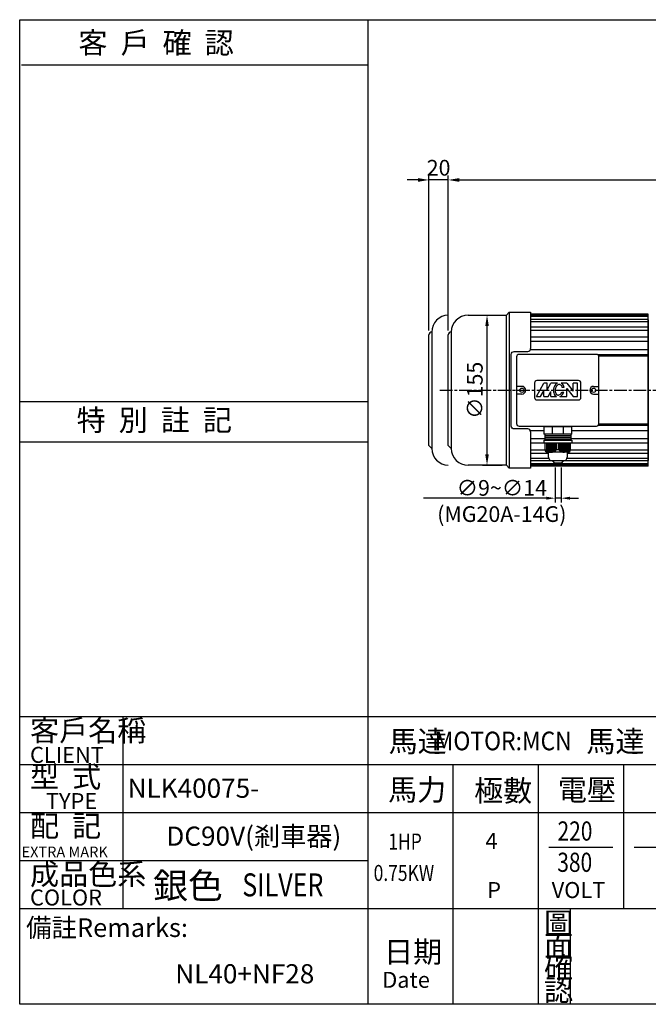
# Model space of a CAD drawing. Extents: x 3 to 1509, y 13 to 1029.
# Drawn here: x 3 to 652, y 13 to 1029 of the extents above; entities that cross this region are included whole.
import ezdxf

# ---------------------------------------------------------------- set-up
doc = ezdxf.new("R2010")
doc.units = 0
doc.linetypes.add('CEN', pattern=[20, 13, -2, 3, -2])
doc.layers.get('0').update_dxf_attribs({"color": 3, "linetype": 'CONTINUOUS'})
doc.layers.get('DEFPOINTS').update_dxf_attribs({"linetype": 'CONTINUOUS'})
for name, color, linetype in [('1', 1, 'CEN'), ('2', 2, 'CONTINUOUS'), ('3', 3, 'CONTINUOUS'), ('4', 4, 'CONTINUOUS'), ('6', 6, 'CONTINUOUS'), ('D', 2, 'CONTINUOUS'), ('R', 6, 'CONTINUOUS')]:
    doc.layers.add(name, color=color, linetype=linetype)
doc.styles.add('GTXT', font='romans', dxfattribs={"bigfont": 'genie'})
doc.styles.add('ROMANS', font='romans', dxfattribs={"width": 0.8})
doc.styles.get("Standard").update_dxf_attribs({"font": 'romans.shx', "bigfont": 'china.shx'})
doc.dimstyles.get("Standard").update_dxf_attribs({"dimtxt": 0.18, "dimasz": 0.18, "dimexe": 0.18, "dimexo": 0.0625, "dimgap": 0.09, "dimtad": 0, "dimtih": 1, "dimtoh": 1, "dimdec": 4, "dimzin": 0, "dimdsep": 46, "dimtxsty": 'Standard', "dimcen": 0.09, "dimadec": 0, "dimazin": 0, "dimtfac": 1, "dimtdec": 4, "dimtofl": 0, "dimtmove": 0, "dimatfit": 3, "dimfxl": 0, "dimtolj": 1, "dimtzin": 0, "dimarcsym": 0})

# ---------------------------------------------------------------- blocks, each defined once
blk = doc.blocks.new('A$C6EFD49FE')
at = {"layer": 'D', "color": 2}
blk.add_text('銀色', height=4, dxfattribs=at).set_placement((0, -0.08))
at = {"layer": 'D', "color": 2, "style": 'ROMANS', "width": 0.8}
blk.add_text('SILVER', height=3.6, dxfattribs=at).set_placement((13.96, 0.25))
blk = doc.blocks.new('A$C3229001B')
at = {"color": 2, "xscale": 1.2, "yscale": 1.2, "zscale": 1.2}
blk.add_blockref('A$C6EFD49FE', (0, 0), dxfattribs=at)
blk = doc.blocks.new('A$C78902762')
at = {"layer": 'D', "color": 2}
blk.add_blockref('A$C3229001B', (0, 0), dxfattribs=at)
blk = doc.blocks.new('A$C30920D22')
at = {"layer": '2'}
blk.add_blockref('A$C78902762', (0, 0), dxfattribs=at)
blk = doc.blocks.new('*D25')
at = {"color": 0, "linetype": 'ByBlock'}
for p, q in [((434.5, 697.1), (434.5, 857.1)), ((966, 714.1), (966, 857.1)), ((445.8, 852.6), (954.8, 852.6))]:
    blk.add_line(p, q, dxfattribs=at)
for points in [[(445.8, 854.5), (445.8, 850.7), (434.5, 852.6)], [(954.8, 854.5), (954.8, 850.7), (966, 852.6)]]:
    blk.add_solid(points, dxfattribs=at)
at = {"layer": 'DEFPOINTS', "color": 0, "linetype": 'ByBlock'}
for p in [(966, 852.6), (966, 709.6), (434.5, 692.6)]:
    blk.add_point(p, dxfattribs=at)
at = {"color": 0, "linetype": 'ByBlock', "insert": (700.3, 865.2), "char_height": 16.2, "attachment_point": 5}
blk.add_mtext('\\A1;531.5', dxfattribs=at)
blk = doc.blocks.new('*D27')
at = {"color": 0, "linetype": 'ByBlock'}
for p, q in [((414.5, 697.1), (414.5, 857.1)), ((434.5, 697.1), (434.5, 857.1)), ((403.3, 852.6), (392, 852.6)), ((434.5, 852.6), (414.5, 852.6)), ((445.8, 852.6), (457, 852.6))]:
    blk.add_line(p, q, dxfattribs=at)
for points in [[(403.3, 854.5), (403.3, 850.7), (414.5, 852.6)], [(445.8, 854.5), (445.8, 850.7), (434.5, 852.6)]]:
    blk.add_solid(points, dxfattribs=at)
at = {"layer": 'DEFPOINTS', "color": 0, "linetype": 'ByBlock'}
for p in [(414.5, 852.6), (414.5, 692.6), (434.5, 692.6)]:
    blk.add_point(p, dxfattribs=at)
at = {"color": 0, "linetype": 'ByBlock', "insert": (424.5, 865.2), "char_height": 16.2, "attachment_point": 5}
blk.add_mtext('\\A1;20', dxfattribs=at)
blk = doc.blocks.new('*D21')
at = {"color": 0, "linetype": 'ByBlock'}
for p, q in [((1693.3, 280.1), (1693.3, 243.9)), ((1699.6, 280.1), (1699.6, 243.9)), ((1684.3, 248.4), (1675.3, 248.4)), ((1699.6, 248.4), (1693.3, 248.4)), ((1708.6, 248.4), (1717.6, 248.4))]:
    blk.add_line(p, q, dxfattribs=at)
for points in [[(1684.3, 249.9), (1684.3, 246.9), (1693.3, 248.4)], [(1708.6, 249.9), (1708.6, 246.9), (1699.6, 248.4)]]:
    blk.add_solid(points, dxfattribs=at)
at = {"layer": 'DEFPOINTS', "color": 0, "linetype": 'ByBlock'}
for p in [(1693.3, 284.6), (1699.6, 284.6), (1693.3, 248.4)]:
    blk.add_point(p, dxfattribs=at)
at = {"color": 0, "linetype": 'ByBlock', "insert": (1638.3, 245.5), "char_height": 16.2, "attachment_point": 5}
blk.add_mtext('\\A1;∅9~∅14\\P(MG20A-14G)', dxfattribs=at)
blk = doc.blocks.new('*D22')
at = {"color": 0, "linetype": 'ByBlock'}
for p, q in [((1608, 437.3), (1627.5, 437.3)), ((1623, 293.6), (1623, 426.1)), ((1638.5, 282.3), (1618.5, 282.3))]:
    blk.add_line(p, q, dxfattribs=at)
for points in [[(1621.2, 426.1), (1624.9, 426.1), (1623, 437.3)], [(1621.2, 293.6), (1624.9, 293.6), (1623, 282.3)]]:
    blk.add_solid(points, dxfattribs=at)
at = {"layer": 'DEFPOINTS', "color": 0, "linetype": 'ByBlock'}
for p in [(1603.5, 437.3), (1623, 437.3), (1643, 282.3)]:
    blk.add_point(p, dxfattribs=at)
at = {"color": 0, "linetype": 'ByBlock', "insert": (1610.4, 359.8), "char_height": 16.2, "attachment_point": 5, "rotation": 90}
blk.add_mtext('\\A1;∅155', dxfattribs=at)
blk = doc.blocks.new('A$C5C0067D5')
at = {"color": 6}
for p, q in [((126.57888, 101.6688), (126.57888, 101.04249)), ((150.91093, 101.6688), (150.91093, 101.04249)), ((153.19155, 101.04249), (124.19155, 101.04249)), ((124.19155, 101.04249), (124.19155, 93.2867)), ((153.19155, 93.2867), (124.19155, 93.2867)), ((152.2406, 91.5802), (125.35005, 91.5802)), ((153.19155, 93.2867), (153.19155, 101.04249)), ((124.18075, 87.06943), (153.18075, 87.06943)), ((124.18075, 87.06943), (124.18075, 83.96712)), ((137.55472, 83.96712), (124.18075, 83.96712)), ((152.2406, 88.01447), (125.27034, 88.01447)), ((152.2406, 89.8737), (125.3119, 89.8737)), ((125.68224, 76.64032), (125.68224, 83.96712)), ((153.18075, 83.96712), (139.59578, 83.96712)), ((151.80757, 76.64032), (151.80757, 83.96712)), ((153.30906, 87.06943), (153.30906, 83.96712)), ((129.23256, 69.50331), (129.23256, 74.71839)), ((148.39328, 74.71839), (148.39328, 69.50331)), ((144.81846, 65.9285), (132.80738, 65.9285)), ((134.08488, 65.23598), (134.08488, 65.9285)), ((142.09701, 63.44857), (135.87229, 63.44857)), ((143.88442, 65.9285), (143.88442, 65.23598))]:
    blk.add_line(p, q, dxfattribs=at)
blk.add_lwpolyline([(107.69155, 98.6688), (93.69155, 98.6688, -0.4142135624), (90.69155, 101.6688), (90.69155, 175.6688, -0.4142135624), (93.69155, 178.6688), (107.69155, 178.6688)], format="xyb", dxfattribs=at)
for points in [[(132.99512, 101.04249), (132.99512, 93.2867)], [(144.38798, 101.04249), (144.38798, 93.2867)], [(137.55472, 83.96712), (137.55472, 77.42617)], [(139.59578, 83.96712), (139.59578, 77.42617)], [(137.55472, 77.42617), (139.59578, 77.42617)]]:
    blk.add_lwpolyline(points, dxfattribs=at)
at = {"color": 2}
for points in [[(126.91187, 83.96712), (126.91187, 76.23714)], [(128.21486, 83.96712), (128.21486, 75.48105)], [(129.44449, 83.96712), (129.44449, 74.99107)], [(130.74748, 83.96712), (130.74748, 74.73396)], [(131.97711, 83.96712), (131.97711, 74.69553)], [(133.2801, 83.96712), (133.2801, 74.86782)], [(134.50973, 83.96712), (134.50973, 75.24515)], [(135.81272, 83.96712), (135.81272, 75.91301)], [(137.11571, 83.96712), (137.11571, 76.95385)], [(140.3741, 83.96712), (140.3741, 76.95385)], [(141.67709, 83.96712), (141.67709, 75.91301)], [(142.98009, 83.96712), (142.98009, 75.24515)], [(144.20971, 83.96712), (144.20971, 74.86782)], [(145.5127, 83.96712), (145.5127, 74.69553)], [(146.74233, 83.96712), (146.74233, 74.73396)], [(148.04532, 83.96712), (148.04532, 74.99107)], [(149.27495, 83.96712), (149.27495, 75.48105)], [(150.57794, 83.96712), (150.57794, 76.23714)]]:
    blk.add_lwpolyline(points, dxfattribs=at)
at = {"color": 6}
for centre, radius, start, end in [((127.46961, 76.62778), 1.78741, 179.59801513, 269.59801513), ((131.60605, 82.51521), 7.82847, 220.88478916, 319.45328966), ((145.57369, 82.64392), 7.94422, 221.19331866, 321.69353), ((150.02021, 76.62778), 1.78741, 270.40198487, 0.40198487), ((132.80738, 69.50331), 3.57481, 180, 270), ((135.87229, 65.23598), 1.78741, 180, 270), ((142.09701, 65.23598), 1.78741, 270, 360), ((144.81846, 69.50331), 3.57481, 270, 360)]:
    blk.add_arc(centre, radius, start, end, dxfattribs=at)
at = {"layer": '2'}
for p, q in [((116.85861, 132.13493), (124.22585, 145.9485)), ((127.90946, 145.9485), (124.22585, 145.9485)), ((127.90946, 139.04171), (131.59308, 145.9485)), ((127.90946, 139.04171), (127.90946, 145.9485)), ((138.36399, 145.9485), (131.59308, 145.9485)), ((148.16936, 145.9485), (142.23012, 145.9485)), ((148.16936, 145.9485), (154.6157, 137.66036)), ((154.6157, 137.66036), (154.6157, 145.9485)), ((159.22022, 145.9485), (154.6157, 145.9485)), ((159.22022, 132.13493), (159.22022, 145.9485)), ((116.85861, 132.13493), (121.02228, 132.13493)), ((121.02228, 132.13493), (124.22585, 138.14161)), ((124.22585, 132.13493), (124.22585, 138.14161)), ((124.22585, 132.13493), (128.83037, 132.13493)), ((128.83037, 132.13493), (131.59308, 137.31502)), ((131.59308, 132.13493), (131.59308, 137.31502)), ((131.59308, 132.13493), (137.5096, 132.13493)), ((140.92309, 132.13493), (148.16936, 132.13493)), ((142.88248, 136.73945), (144.8495, 136.73945)), ((145.2333, 141.34397), (143.35862, 141.34397)), ((148.16936, 140.42307), (154.6157, 132.13493)), ((148.16936, 132.13493), (148.16936, 140.42307)), ((154.6157, 132.13493), (159.22022, 132.13493)), ((123.1966, 27.20996), (0, 27.20996))]:
    blk.add_line(p, q, dxfattribs=at)
for centre, radius, start, end in [((143.96187, 138.35298), 9.79081, 152.74206149, 170), ((142.01278, 139.35717), 7.59824, 133.13010235, 152.74206149), ((140.8778, 140.56875), 5.93809, 115.04550027, 133.13010235), ((142.01278, 139.35717), 5.75643, 133.13010235, 152.74206149), ((140.8778, 140.56875), 4.09628, 108.91120082, 133.13010235), ((140.31239, 142.21913), 2.35174, 80, 108.91120082), ((140.31239, 142.21913), 2.35174, 51.08879918, 80), ((139.21662, 140.86167), 4.09628, 26.86989765, 51.08879918), ((140.31239, 142.21913), 4.19355, 51.08879918, 62.78677079), ((137.73571, 140.11133), 5.75643, 12.36464794, 26.86989765), ((139.21662, 140.86167), 5.93809, 26.86989765, 51.08879918), ((137.73571, 140.11133), 7.59824, 9.33618507, 26.86989765), ((143.96187, 138.35298), 9.79081, 170, 187.25793851), ((141.78687, 138.07598), 7.59824, 187.25793851, 206.86989765), ((140.30596, 137.32565), 5.93809, 206.86989765, 231.08879918), ((143.96187, 138.35298), 7.949, 170, 187.25793851), ((141.78687, 138.07598), 5.75643, 187.25793851, 206.86989765), ((143.96187, 138.35298), 7.949, 152.74206149, 170), ((139.21018, 135.96818), 4.19355, 231.08879918, 246.07597023), ((140.30596, 137.32565), 4.09628, 206.86989765, 231.08879918), ((139.21018, 135.96818), 2.35174, 231.08879918, 260), ((139.21018, 135.96818), 2.35174, 260, 288.91120082), ((138.64478, 137.61856), 4.09628, 288.91120082, 313.13010235), ((138.64478, 137.61856), 5.93809, 292.56168751, 313.13010235), ((137.5098, 138.83014), 5.75643, 313.13010235, 332.74206149), ((135.56071, 139.83433), 7.949, 332.74206149, 337.08643022), ((137.5098, 138.83014), 7.59824, 313.13010235, 332.74206149), ((135.56071, 139.83433), 9.79081, 332.74206149, 341.57273152)]:
    blk.add_arc(centre, radius, start, end, dxfattribs=at)
at = {"layer": '6'}
for p, q in [((8.69155, 198.6688), (8.69155, 78.6688)), ((28.69155, 198.6688), (28.69155, 78.6688)), ((96.19155, 173.1688), (96.19155, 104.1688)), ((178.69155, 175.6688), (98.69155, 175.6688)), ((181.19155, 104.1688), (181.19155, 173.1688)), ((101.69155, 142.6688), (96.19155, 142.6688)), ((114.69155, 146.1688), (114.69155, 131.1688)), ((160.19155, 148.6688), (117.19155, 148.6688)), ((162.69155, 131.1688), (162.69155, 146.1688)), ((175.69155, 142.6688), (181.19155, 142.6688)), ((101.69155, 134.6688), (96.19155, 134.6688)), ((175.69155, 134.6688), (181.19155, 134.6688)), ((117.19155, 128.6688), (160.19155, 128.6688)), ((98.69155, 101.6688), (178.69155, 101.6688))]:
    blk.add_line(p, q, dxfattribs=at)
at = {"layer": '6', "ltscale": 5}
for p, q in [((96.24206, 173.6688), (96.19155, 173.6688)), ((96.24206, 103.6688), (96.19155, 103.6688))]:
    blk.add_line(p, q, dxfattribs=at)
at = {"layer": '6'}
for points in [[(85.69155, 61.1688), (85.69155, 216.1688)], [(88.49155, 219.1688), (88.49155, 58.1688)], [(232.19155, 217.11432), (110.69155, 217.11432)], [(232.19155, 216.00808), (110.69155, 216.00808)], [(232.19155, 214.79211), (110.69155, 214.79211)], [(232.19155, 60.22329), (232.19155, 217.11432)], [(232.19155, 211.52174), (110.69155, 211.52174)], [(232.19155, 209.14295), (110.69155, 209.14295)], [(232.19155, 203.85138), (110.69155, 203.85138)], [(232.19155, 200.41373), (110.69155, 200.41373)], [(232.19155, 193.33223), (110.69155, 193.33223)], [(232.19155, 188.98597), (110.69155, 188.98597)], [(232.19155, 180.42402), (110.69155, 180.42402)], [(232.19155, 175.15798), (180.20587, 175.15798)], [(232.19155, 173.6688), (181.14104, 173.6688)], [(232.19155, 102.17963), (180.20587, 102.17963)], [(232.19155, 103.6688), (181.14104, 103.6688)], [(124.19155, 96.91358), (110.69155, 96.91358)], [(125.24921, 93.28825), (125.24921, 87.06943)], [(152.2406, 93.28825), (152.2406, 87.06943)], [(232.19155, 96.91358), (153.19155, 96.91358)], [(125.24921, 88.35164), (110.69155, 88.35164)], [(232.19155, 84.00538), (110.69155, 84.00538)], [(232.19155, 88.35164), (152.2406, 88.35164)], [(125.68224, 76.92387), (110.69155, 76.92387)], [(129.23256, 73.48622), (110.69155, 73.48622)], [(150.03275, 74.84042), (127.45706, 74.84042)], [(232.19155, 73.48622), (148.39328, 73.48622)], [(232.19155, 76.92387), (151.80757, 76.92387)], [(129.48071, 68.19465), (110.69155, 68.19465)], [(232.19155, 65.81586), (110.69155, 65.81586)], [(232.19155, 62.54549), (110.69155, 62.54549)], [(232.19155, 61.32953), (110.69155, 61.32953)], [(232.19155, 68.19465), (148.14513, 68.19465)], [(232.19155, 60.22329), (110.69155, 60.22329)]]:
    blk.add_lwpolyline(points, dxfattribs=at)
for centre in [(101.69155, 138.6688), (175.69155, 138.6688)]:
    blk.add_circle(centre, 2.25, dxfattribs=at)
for centre, radius, start, end in [((98.69155, 173.1688), 2.5, 90, 180), ((107.69155, 181.6688), 3, 270, 0), ((178.69155, 173.1688), 2.5, 0, 90), ((101.69155, 138.6688), 4, 270, 90), ((117.19155, 146.1688), 2.5, 90, 180), ((160.19155, 146.1688), 2.5, 0, 90), ((175.69155, 138.6688), 4, 90, 270), ((117.19155, 131.1688), 2.5, 180, 270), ((160.19155, 131.1688), 2.5, 270, 0), ((98.69155, 104.1688), 2.5, 180, 270), ((178.69155, 104.1688), 2.5, 270, 0), ((107.69155, 95.6688), 3, 0, 90)]:
    blk.add_arc(centre, radius, start, end, dxfattribs=at)
at = {"layer": 'R', "color": 6}
for p, q in [((46.19155, 216.1688), (85.69155, 216.1688)), ((85.69155, 216.1688), (88.49155, 219.1688)), ((88.49155, 219.1688), (110.69155, 219.1688)), ((110.69155, 219.1688), (110.69155, 181.6688)), ((5.69155, 81.6688), (5.69155, 195.6688)), ((25.69155, 81.6688), (25.69155, 195.6688)), ((110.69155, 95.6688), (110.69155, 58.1688)), ((8.69155, 78.6688), (5.69155, 81.6688)), ((28.69155, 78.6688), (25.69155, 81.6688)), ((8.69155, 78.6688), (8.69155, 78.6688)), ((28.69155, 78.6688), (28.69155, 78.6688)), ((85.69155, 61.1688), (46.19155, 61.1688)), ((88.49155, 58.1688), (85.69155, 61.1688)), ((110.69155, 58.1688), (88.49155, 58.1688))]:
    blk.add_line(p, q, dxfattribs=at)
at = {"layer": 'R'}
blk.add_line((232.19155, 211.1688), (232.19155, 66.1688), dxfattribs=at)
blk.add_line((232.19155, 211.1688), (232.19155, 66.1688), dxfattribs=at)
at = {"layer": 'R', "color": 6}
for centre, radius, start, end in [((26.19155, 198.6688), 17.5, 91.63724508, 180), ((46.19155, 198.6688), 17.5, 90, 180), ((8.69155, 195.6688), 3, 90, 180), ((28.69155, 195.6688), 3, 90, 180), ((26.19155, 78.6688), 17.5, 180, 268.36275492), ((46.19155, 78.6688), 17.5, 180, 270)]:
    blk.add_arc(centre, radius, start, end, dxfattribs=at)
at = {"layer": '2'}
dim = blk.add_linear_dim(base=(65.69155, 216.1688), p1=(85.69155, 61.1688), p2=(46.19155, 216.1688), angle=90, text='%%c<>', dimstyle='Standard', override={"dimscale": 4.5, "dimtxt": 3.6, "dimasz": 2.5, "dimexe": 1, "dimexo": 1, "dimgap": 1, "dimtad": 1, "dimtih": 0, "dimtoh": 0, "dimzin": 8, "dimcen": 1, "dimtfac": 0.7, "dimtofl": 1, "dimtzin": 8}, dxfattribs=at)
dim.commit()
dim.dimension.update_dxf_attribs({"geometry": '*D22', "text_midpoint": (53.09155, 138.6688), "insert": (-1557.34398, -221.16538)})
dim = blk.add_linear_dim(base=(135.9966, 27.20996), p1=(142.22132, 63.43988), p2=(135.9966, 63.43988), text='%%c9~%%c14\\P(MG20A-14G)', dimstyle='Standard', override={"dimscale": 4.5, "dimtxt": 3.6, "dimasz": 2, "dimexe": 1, "dimexo": 1, "dimgap": 1, "dimtih": 0, "dimtoh": 0, "dimdec": 2, "dimzin": 8, "dimcen": 0, "dimtdec": 2, "dimtmove": 2, "dimtzin": 8}, dxfattribs=at)
dim.commit()
dim.dimension.update_dxf_attribs({"geometry": '*D21', "text_midpoint": (81, 24.3), "dimtype": 128, "insert": (-1557.34398, -221.16538)})

msp = doc.modelspace()

# ---------------------------------------------------------------- linework, layer by layer
at = {"layer": '1'}
msp.add_lwpolyline([(436.82338, 646.63267), (686.05072, 646.63267)], dxfattribs=at)
at = {"layer": '3'}
msp.add_lwpolyline([(1484.38226, 12.82895), (3.05116, 12.82895), (3.05116, 1029.04828), (1484.38226, 1029.04828)], close=True, dxfattribs=at)
at = {"layer": '4'}
for p, q in [((362.38226, 1029.04828), (362.38226, 12.82895)), ((4.88226, 982.62597), (362.38226, 982.62597)), ((3.05116, 634.96543), (362.38226, 634.96543)), ((3.05116, 593.28514), (362.38226, 593.28514)), ((3.05116, 309.82895), (1484.38226, 309.82895)), ((109.38226, 309.82895), (109.38226, 111.82895)), ((3.05116, 260.32895), (1484.38226, 260.32895)), ((450.38226, 260.32895), (450.38226, 12.82895)), ((538.38226, 260.32895), (538.38226, 12.82895)), ((626.38226, 260.32895), (626.38226, 111.82895)), ((3.05116, 210.82895), (1484.38226, 210.82895)), ((549.38226, 175.07895), (615.38226, 175.07895)), ((637.38226, 175.07895), (703.38226, 175.07895)), ((3.05116, 161.32895), (362.38226, 161.32895)), ((3.05116, 111.82895), (1484.38226, 111.82895)), ((571.86942, 12.82895), (571.86942, 111.82895))]:
    msp.add_line(p, q, dxfattribs=at)

# ---------------------------------------------------------------- block references
at = {"xscale": 5.5, "yscale": 5.5, "zscale": 5.5}
msp.add_blockref('A$C30920D22', (140.7259, 122.5634), dxfattribs=at)
at = {"layer": '6'}
msp.add_blockref('A$C5C0067D5', (419.85917, 507.96387), dxfattribs=at)

# ---------------------------------------------------------------- texts
at = {"color": 2, "style": 'ROMANS', "width": 0.8}
for s, p in [('1HP', (383.70011, 172.58859)), ('0.75KW', (368.48105, 140.15194))]:
    msp.add_text(s, height=16.5, dxfattribs=at).set_placement(p)
at = {"layer": '2', "color": 2, "style": 'GTXT', "width": 0.9}
msp.add_text('MOTOR:MCN', height=19.25, dxfattribs=at).set_placement((431.60927, 274.99818))
at = {"layer": '2', "color": 2, "style": 'GTXT'}
for s, p in [('4', (483.90536, 173.17251)), ('P', (485.704, 122.51443)), ('VOLT', (552.2823, 122.51443))]:
    msp.add_text(s, height=16.5, dxfattribs=at).set_placement(p)
at = {"layer": '2', "color": 2}
msp.add_text('備註Remarks:', height=19.25, dxfattribs=at).set_placement((9.66151, 82.3241))
at = {"layer": '4', "color": 4}
for s, height, p in [('客  戶  確  認', 22, (63.68833, 994.16847)), ('特  別  註  記', 22, (61.85722, 604.82763)), ('客戶名稱', 22, (13.72928, 284.39209)), ('馬達', 22, (383.89553, 273.2225)), ('馬達', 22, (588.06383, 273.2225)), ('CLIENT', 16.5, (13.72928, 262.05291)), ('型  式', 22, (13.72928, 236.66749)), ('馬力', 22, (383.33244, 223.1866)), ('極數', 22, (472.25709, 222.28477)), ('電壓', 22, (558.65088, 223.1866)), ('TYPE', 16.5, (30.11709, 214.32831)), ('配  記', 22, (13.72928, 185.89663)), ('EXTRA MARK', 11, (5.00042, 164.57288)), ('成品色系', 22, (13.72928, 136.1412)), ('COLOR', 16.5, (13.72928, 114.81744)), ('圖', 22, (544.41252, 85.56924)), ('面', 22, (544.41252, 62.1985)), ('日期', 22, (379.19268, 55.90636)), ('確', 22, (544.41252, 39.72663)), ('Date', 16.5, (377.39332, 29.839)), ('認', 22, (544.41252, 16.35589))]:
    msp.add_text(s, height=height, dxfattribs=at).set_placement(p)
at = {"layer": 'D', "color": 2}
for s, p in [('NLK40075-', (114.44656, 225.95717)), ('DC90V(剎車器)', (154.45429, 176.45717)), ('NL40+NF28', (163.64217, 34.42914))]:
    msp.add_text(s, height=19.8, dxfattribs=at).set_placement(p)
at = {"layer": 'D', "color": 2, "style": 'ROMANS', "width": 0.8}
for s, p in [('220', (558.37393, 181.76835)), ('380', (558.11338, 149.51839))]:
    msp.add_text(s, height=19.8, dxfattribs=at).set_placement(p)

# ---------------------------------------------------------------- dimensions: what is measured, and where the dimension line sits
at = {"layer": '2'}
dim = msp.add_linear_dim(base=(425.55072, 863.63515), p1=(445.55072, 703.63267), p2=(425.55072, 703.63267), dimstyle='Standard', override={"dimscale": 4.5, "dimtxt": 3.6, "dimasz": 2.5, "dimexe": 1, "dimexo": 1, "dimgap": 1, "dimtad": 1, "dimtih": 0, "dimtoh": 0, "dimzin": 8, "dimcen": 1, "dimtfac": 0.7, "dimtofl": 1, "dimtzin": 8}, dxfattribs=at)
dim.commit()
dim.dimension.update_dxf_attribs({"geometry": '*D27', "text_midpoint": (435.55072, 863.63515), "dimtype": 160, "insert": (11.04284, 11.03624)})
dim = msp.add_linear_dim(base=(977.05072, 863.63515), p1=(445.55072, 703.63267), p2=(977.05072, 720.59677), dimstyle='Standard', override={"dimscale": 4.5, "dimtxt": 3.6, "dimasz": 2.5, "dimexe": 1, "dimexo": 1, "dimgap": 1, "dimtad": 1, "dimtih": 0, "dimtoh": 0, "dimzin": 8, "dimcen": 1, "dimtfac": 0.7, "dimtofl": 1, "dimtzin": 8}, dxfattribs=at)
dim.commit()
dim.dimension.update_dxf_attribs({"geometry": '*D25', "text_midpoint": (711.30072, 876.23515), "insert": (11.04284, 11.03624)})

doc.saveas('drawing.dxf')
